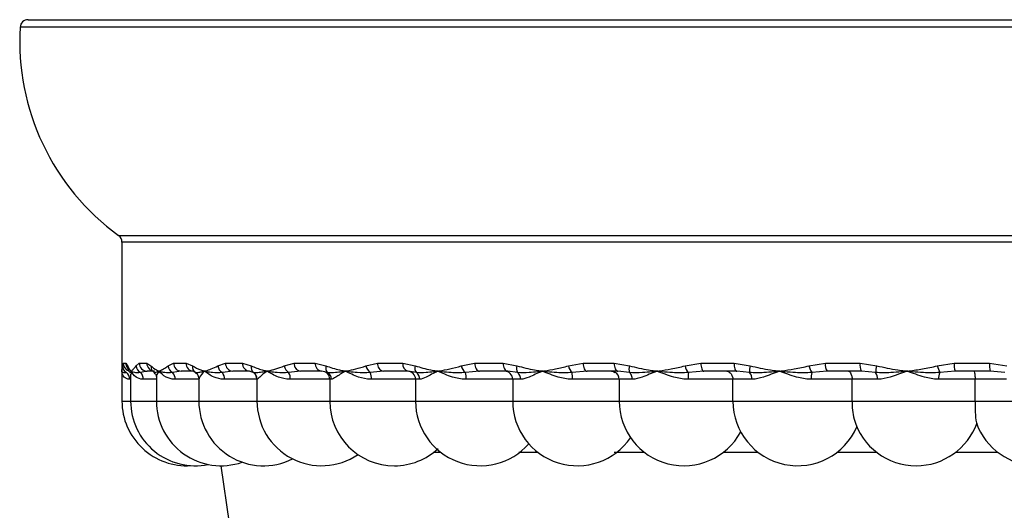
# Model space of a CAD drawing. Extents: x 2.35 to 10.51, y 0.23 to 7.85.
# Drawn here: x 3.28 to 3.88, y 7.54 to 7.85 of the extents above; entities that cross this region are included whole.
import ezdxf

# ---------------------------------------------------------------- set-up
doc = ezdxf.new("R2010")
doc.units = 0
doc.linetypes.add('SLD-SOLID', pattern=[0])
doc.layers.get('0').update_dxf_attribs({"linetype": 'CONTINUOUS'})

msp = doc.modelspace()

# ---------------------------------------------------------------- linework, layer by layer
at = {"color": 8, "linetype": 'SLD-SOLID'}
for p, q in [((4.53429555, 7.84083243), (3.27577867, 7.84083243)), ((3.33672552, 7.71200931), (3.90503711, 7.71200931)), ((3.90503711, 7.70796385), (3.33878712, 7.70796385)), ((3.42023894, 7.62718821), (3.41937358, 7.62748226)), ((3.34414358, 7.62303858), (3.34359051, 7.62303858)), ((3.36010392, 7.62303858), (3.35200992, 7.62303858)), ((3.38634327, 7.62303858), (3.37168741, 7.62303858)), ((3.42232745, 7.62303858), (3.40222236, 7.62303858)), ((3.42244317, 7.62303858), (3.42232745, 7.62303858)), ((3.4673239, 7.62303858), (3.44299313, 7.62303858)), ((3.46827832, 7.62303858), (3.4673239, 7.62303858)), ((3.52041665, 7.62303858), (3.49316982, 7.62303858)), ((3.52300459, 7.62303858), (3.52041665, 7.62303858)), ((3.58052487, 7.62303858), (3.55173094, 7.62303858)), ((3.58550796, 7.62303858), (3.58052487, 7.62303858)), ((3.65451601, 7.62303858), (3.64642496, 7.62303858)), ((3.33878712, 7.60953859), (3.34414358, 7.60953859)), ((3.34414358, 7.60953859), (3.36010392, 7.60953859)), ((3.36010392, 7.60953859), (3.38634327, 7.60953859)), ((3.38634327, 7.60953859), (3.42232745, 7.60953859)), ((3.42232745, 7.60953859), (3.4673239, 7.60953859)), ((3.4673239, 7.60953859), (3.52041665, 7.60953859)), ((3.52041665, 7.60953859), (3.58052487, 7.60953859)), ((3.58052487, 7.60953859), (3.64685885, 7.60953859)), ((3.64642496, 7.60953859), (3.71677579, 7.60953859))]:
    msp.add_line(p, q, dxfattribs=at)
at = {"color": 7, "linetype": 'SLD-SOLID'}
for p, q in [((3.28076997, 7.84553859), (3.90503711, 7.84553859)), ((3.33878712, 7.70796385), (3.33878712, 7.62667261)), ((3.33910252, 7.63133784), (3.33955399, 7.63303859)), ((3.33955399, 7.63303859), (3.34111718, 7.63303859)), ((3.34111718, 7.63303859), (3.34217358, 7.63133784)), ((3.34755226, 7.63133784), (3.34950235, 7.63303859)), ((3.34950235, 7.63303859), (3.35416017, 7.63303859)), ((3.35416017, 7.63303859), (3.3567029, 7.63133784)), ((3.36735078, 7.63133784), (3.37075983, 7.63303859)), ((3.37075983, 7.63303859), (3.37841746, 7.63303859)), ((3.37841746, 7.63303859), (3.38239476, 7.63133784)), ((3.39809502, 7.63133784), (3.40289364, 7.63303859)), ((3.40289364, 7.63303859), (3.41339519, 7.63303859)), ((3.41339519, 7.63303859), (3.41872609, 7.63133784)), ((3.43915916, 7.63133784), (3.44524968, 7.63303859)), ((3.44524968, 7.63303859), (3.45838133, 7.63303859)), ((3.45838133, 7.63303859), (3.46495731, 7.63133784)), ((3.48970724, 7.63133784), (3.49696562, 7.63303859)), ((3.49696562, 7.63303859), (3.51246008, 7.63303859)), ((3.51246008, 7.63303859), (3.5201473, 7.63133784)), ((3.54871023, 7.63133784), (3.55698874, 7.63303859)), ((3.55698874, 7.63303859), (3.57453056, 7.63303859)), ((3.57453056, 7.63303859), (3.58317254, 7.63133784)), ((3.61496701, 7.63133784), (3.62409713, 7.63303859)), ((3.62409713, 7.63303859), (3.64332921, 7.63303859)), ((3.64332921, 7.63303859), (3.65274998, 7.63133784)), ((3.68712878, 7.63133784), (3.69692463, 7.63303859)), ((3.69692463, 7.63303859), (3.71745549, 7.63303859)), ((3.71745549, 7.63303859), (3.72746328, 7.63133784)), ((3.76372654, 7.63133784), (3.77398871, 7.63303859)), ((3.77398871, 7.63303859), (3.79540039, 7.63303859)), ((3.79540039, 7.63303859), (3.80579148, 7.63133784)), ((3.84320096, 7.63133784), (3.85372055, 7.63303859)), ((3.85372055, 7.63303859), (3.87557717, 7.63303859)), ((3.87557717, 7.63303859), (3.88614002, 7.63133784)), ((3.33878712, 7.62959746), (3.33878712, 7.60953859)), ((3.35440774, 7.62803859), (3.35023403, 7.62718821)), ((3.35902446, 7.62803859), (3.35440774, 7.62803859)), ((3.35902905, 7.62717355), (3.35881635, 7.62718821)), ((3.37547752, 7.62803859), (3.37011696, 7.62718821)), ((3.38306751, 7.62803859), (3.37547752, 7.62803859)), ((3.38422653, 7.62718821), (3.38306751, 7.62803859)), ((3.40732758, 7.62803859), (3.40088928, 7.62718821)), ((3.4177364, 7.62803859), (3.40732758, 7.62803859)), ((3.41937358, 7.62748226), (3.4177364, 7.62803859)), ((3.44930962, 7.62803859), (3.44192464, 7.62718821)), ((3.4623253, 7.62803859), (3.44930962, 7.62803859)), ((3.46612044, 7.62718821), (3.4623253, 7.62803859)), ((3.50056892, 7.62803859), (3.49238758, 7.62718821)), ((3.51592654, 7.62803859), (3.50056892, 7.62803859)), ((3.52093698, 7.62718821), (3.51592654, 7.62803859)), ((3.56006203, 7.62803859), (3.55125091, 7.62718821)), ((3.57744894, 7.62803859), (3.56006203, 7.62803859)), ((3.58357272, 7.62718821), (3.57744894, 7.62803859)), ((3.62657784, 7.62803859), (3.61731631, 7.62718821)), ((3.6456401, 7.62803859), (3.62657784, 7.62803859)), ((3.65275255, 7.62718821), (3.6456401, 7.62803859)), ((3.69876227, 7.62803859), (3.68923887, 7.62718821)), ((3.71911185, 7.62803859), (3.69876227, 7.62803859)), ((3.72706815, 7.62718821), (3.71911185, 7.62803859)), ((3.77514587, 7.62803859), (3.76555445, 7.62718821)), ((3.79636849, 7.62803859), (3.77514587, 7.62803859)), ((3.80500669, 7.62718821), (3.79636849, 7.62803859)), ((3.85417368, 7.62803859), (3.8447095, 7.62718821)), ((3.8758373, 7.62803859), (3.85417368, 7.62803859)), ((3.88498157, 7.62718821), (3.8758373, 7.62803859)), ((3.34414358, 7.62614704), (3.34414358, 7.60953859)), ((3.36010392, 7.62435587), (3.36010392, 7.60953859)), ((3.38634327, 7.62341073), (3.38634327, 7.60953859)), ((3.42232745, 7.62303858), (3.42232745, 7.60953859)), ((3.4673239, 7.62303858), (3.4673239, 7.60953859)), ((3.52041665, 7.62303858), (3.52041665, 7.60953859)), ((3.58052487, 7.62303858), (3.58052487, 7.60953859)), ((3.64685885, 7.62303858), (3.61748435, 7.62303858)), ((3.64642496, 7.62303858), (3.64642496, 7.60953859)), ((3.71677579, 7.62303858), (3.68909149, 7.62303858)), ((3.71677579, 7.60953859), (3.71677579, 7.62303858)), ((3.72862395, 7.62303858), (3.71677579, 7.62303858)), ((3.79052516, 7.62303858), (3.76509468, 7.62303858)), ((3.79052516, 7.60953859), (3.79052516, 7.62303858)), ((3.80632317, 7.62303858), (3.79052516, 7.62303858)), ((3.86660568, 7.62303858), (3.84394668, 7.62303858)), ((3.86660568, 7.60953859), (3.86660568, 7.62303858)), ((3.88603191, 7.62303858), (3.86660568, 7.62303858)), ((3.71677579, 7.60953859), (3.79052516, 7.60953859)), ((3.79052516, 7.60953859), (3.86660568, 7.60953859)), ((3.86660568, 7.60953859), (3.94346854, 7.60953859)), ((3.53184493, 7.57803858), (3.53576408, 7.57803858)), ((3.5843261, 7.57803858), (3.5958723, 7.57803858)), ((3.64333605, 7.57803858), (3.66177237, 7.57803858)), ((3.71107754, 7.57803858), (3.73212277, 7.57803858)), ((3.78142794, 7.57803858), (3.80549134, 7.57803858)), ((3.85479651, 7.57803858), (3.88038452, 7.57803858)), ((3.39999477, 7.56953874), (3.40503712, 7.53404924))]:
    msp.add_line(p, q, dxfattribs=at)
at = {"color": 7, "linetype": 'SLD-SOLID', "flags": 128}
for points in [[(3.55698874, 7.63303859), (3.55704781, 7.63206314), (3.5572227, 7.63112518), (3.55750668, 7.63026073), (3.55788889, 7.62950304), (3.55835459, 7.62888124), (3.55888592, 7.62841919), (3.55946246, 7.62813466), (3.56006203, 7.62803859)], [(3.57453056, 7.63303859), (3.57458663, 7.63206314), (3.57475273, 7.63112518), (3.57502241, 7.63026073), (3.57538533, 7.62950304), (3.5758276, 7.62888124), (3.57633212, 7.62841919), (3.57687959, 7.62813466), (3.57744894, 7.62803859)], [(3.62409713, 7.63303859), (3.62414479, 7.63206314), (3.62428596, 7.63112518), (3.6245152, 7.63026073), (3.62482371, 7.62950304), (3.62519963, 7.62888124), (3.62562851, 7.62841919), (3.62609386, 7.62813466), (3.62657784, 7.62803859)], [(3.64332921, 7.63303859), (3.64337362, 7.63206314), (3.64350512, 7.63112518), (3.64371868, 7.63026073), (3.64400606, 7.62950304), (3.64435625, 7.62888124), (3.64475577, 7.62841919), (3.64518927, 7.62813466), (3.6456401, 7.62803859)], [(3.69692463, 7.63303859), (3.69695994, 7.63206314), (3.69706451, 7.63112518), (3.69723433, 7.63026073), (3.69746287, 7.62950304), (3.69774133, 7.62888124), (3.69805903, 7.62841919), (3.69840376, 7.62813466), (3.69876227, 7.62803859)], [(3.71745549, 7.63303859), (3.71748731, 7.63206314), (3.71758158, 7.63112518), (3.71773465, 7.63026073), (3.71794062, 7.62950304), (3.71819162, 7.62888124), (3.71847798, 7.62841919), (3.71878871, 7.62813466), (3.71911185, 7.62803859)]]:
    msp.add_lwpolyline(points, dxfattribs=at)
at = {"color": 7, "linetype": 'SLD-SOLID'}
for centre, radius, start, end in [((3.42395959, 7.83210889), 0.1484375, 176.63083681, 234.00729942), ((3.28077001, 7.84053859), 0.005, 90, 176.63083681), ((3.33378711, 7.70796386), 0.005, 0, 54.00729942), ((3.35445551, 7.63299174), 0.00495338, 179.4581298, 269.44752545), ((3.35909329, 7.63297168), 0.00493357, 179.22298563, 269.20069134), ((3.37562293, 7.63290146), 0.00486504, 178.38487016, 268.28724603), ((3.38324907, 7.63286974), 0.00483456, 177.99857492, 267.84777398), ((3.40762868, 7.63277159), 0.00474256, 176.77260773, 266.35991853), ((3.41809075, 7.63273086), 0.00470563, 176.25051079, 265.68135017), ((3.44983401, 7.6326127), 0.00460407, 174.69245087, 263.46004731), ((3.46292393, 7.63256628), 0.00456709, 174.06409642, 262.4682881), ((3.50140262, 7.63243779), 0.00447749, 172.28866176, 259.26901658), ((3.51686286, 7.63238937), 0.00445039, 171.61190803, 257.8547464), ((3.78025767, 7.63185553), 0.00637961, 169.31299454, 216.74835647), ((3.80258232, 7.63183544), 0.00728202, 170.4898652, 211.42617695), ((3.8678532, 7.63179883), 0.01418692, 174.98670144, 195.36990704), ((3.8997982, 7.63179196), 0.02425309, 177.05366821, 188.90278547), ((3.34391776, 7.63143462), 0.00481622, 181.1513672, 241.84678986), ((3.33838181, 7.62312768), 0.00520946, 359.02004926, 51.21058035), ((3.34673122, 7.63118513), 0.0045602, 178.08092865, 199.8896456), ((3.35262204, 7.63167289), 0.00508084, 183.78104986, 241.96547259), ((3.3466012, 7.62317867), 0.00541053, 358.51636295, 47.82202579), ((3.36108224, 7.63095526), 0.00439601, 175.00730292, 238.97298214), ((3.37269749, 7.63190521), 0.00537673, 186.05726454, 241.31819715), ((3.36593643, 7.62323408), 0.0057543, 358.05305645, 43.40584109), ((3.38661359, 7.63072105), 0.00426368, 171.68228128, 235.95395855), ((3.40375066, 7.63213061), 0.00571093, 187.97930315, 239.93146644), ((3.39587894, 7.62328969), 0.00634838, 357.73309357, 37.88629616), ((3.4228517, 7.63049135), 0.00421156, 168.4049657, 231.65617523), ((3.41732744, 7.62303859), 0.005, 0, 65.08447128), ((3.41743935, 7.62304086), 0.00500382, 359.9738956, 55.97940197), ((3.44517611, 7.63235145), 0.00610173, 189.5622013, 237.79993991), ((3.43557589, 7.62334109), 0.00742341, 357.66452592, 31.21440964), ((3.4623239, 7.62303859), 0.005, 0, 90), ((3.46909637, 7.63026018), 0.00427705, 165.4062713, 225.90972944), ((3.46324521, 7.62305716), 0.00503314, 359.78851756, 55.1619716), ((3.4961808, 7.6325788), 0.00659143, 190.85174968, 234.86691347), ((3.48360424, 7.62338394), 0.00957181, 357.9322833, 23.41857669), ((3.51541665, 7.62303859), 0.005, 0, 90), ((3.52447462, 7.63001138), 0.00452605, 162.95806581, 218.59122025), ((3.51790585, 7.62308799), 0.00509898, 359.44484502, 53.5259764), ((3.55581815, 7.63283718), 0.00726433, 191.91129753, 231.0441547), ((3.53680624, 7.62341465), 0.01492944, 358.55657378, 14.64086551), ((3.57552488, 7.62303859), 0.005, 0, 90), ((3.58799151, 7.62970845), 0.00508698, 161.31859906, 209.69813417), ((3.58028913, 7.62313078), 0.00521965, 358.98791938, 51.01753921), ((3.6230614, 7.63318061), 0.0083015, 192.82537585, 226.20706164), ((3.57584843, 7.62343073), 0.04163777, 359.46037544, 5.17753574), ((3.64142496, 7.62303859), 0.005, 0, 62.2481972), ((3.65864499, 7.62926667), 0.00624827, 160.64142801, 199.42944939), ((3.64908967, 7.62318208), 0.00542824, 358.48518416, 47.56277669), ((3.6969922, 7.63374209), 0.01015221, 193.69892532, 220.2077711), ((3.73652203, 7.62343145), 0.04743217, 175.45725612, 180.47457172), ((3.73579418, 7.62845093), 0.00881692, 160.88725151, 188.23397184), ((3.72284343, 7.62323779), 0.00578395, 358.02630545, 43.07835031), ((3.77754681, 7.63494827), 0.01428409, 194.6408051, 212.90621442), ((3.78064182, 7.62341629), 0.01555172, 165.96346725, 181.39168488), ((3.82118702, 7.62627718), 0.01620595, 161.80381815, 176.77737317), ((3.79992777, 7.62329328), 0.00640047, 357.71943285, 37.4839339), ((3.87190216, 7.63942275), 0.02981819, 195.7321253, 204.22396577), ((3.85372334, 7.62338629), 0.00978283, 157.13058487, 182.03685439), ((3.37878711, 7.60953859), 0.04, 180, 273.83915853), ((3.38414358, 7.60953859), 0.04, 180, 281.50798243), ((3.40010393, 7.60953859), 0.04, 180, 289.14692799), ((3.42634327, 7.60953859), 0.04, 180, 296.73098592), ((3.46232744, 7.60953859), 0.04, 180, 304.22579832), ((3.5073239, 7.60953859), 0.04, 180, 270), ((3.56041665, 7.60953859), 0.04, 180, 318.70770552), ((3.62052488, 7.60953859), 0.04, 180, 325.46206492), ((3.68642496, 7.60953859), 0.04, 180, 331.56765221), ((3.75677535, 7.60953859), 0.04, 180, 336.50676946), ((3.83144397, 7.60831503), 0.0409371, 178.28724959, 194.00452771), ((3.93198508, 7.60657472), 0.06544655, 177.40436881, 189.30102215), ((3.83014393, 7.60953859), 0.04, 196.15619244, 270), ((3.83014393, 7.60953859), 0.04, 270, 340.21231774), ((3.90503711, 7.60953859), 0.04, 199.78768226, 270), ((3.5073239, 7.60953859), 0.04, 270, 312.70643386)]:
    msp.add_arc(centre, radius, start, end, dxfattribs=at)
at = {"color": 8, "linetype": 'SLD-SOLID'}
for centre, radius, start, end in [((3.34455242, 7.63303593), 0.00499843, 179.96952739, 252.41653722), ((3.34612972, 7.63303729), 0.00501254, 179.98524121, 217.91998239)]:
    msp.add_arc(centre, radius, start, end, dxfattribs=at)
at = {"color": 7, "linetype": 'SLD-SOLID'}
for points, knots in [([(3.33878712, 7.62803859), (3.33878713, 7.62804698), (3.33878719, 7.6281111), (3.33879187, 7.62855712), (3.33884709, 7.6293639), (3.33901377, 7.630652), (3.33910252, 7.63133784)], [0, 0, 0, 0, 0.00958889, 0.073361464, 0.506621396, 1, 1, 1, 1]), ([(3.34359051, 7.62303858), (3.34352072, 7.62303968), (3.34209625, 7.62306211), (3.33963927, 7.62446681), (3.33879209, 7.62673077), (3.3387872, 7.6280176), (3.33878712, 7.62803859)], [0, 0, 0, 0, 0.021684664, 0.442661581, 0.990908561, 1, 1, 1, 1]), ([(3.34164532, 7.62718821), (3.34080301, 7.62708343), (3.33938959, 7.62690761), (3.33888123, 7.62757954), (3.33879259, 7.62790283), (3.33878727, 7.62801496), (3.33878716, 7.62803218), (3.33878712, 7.62803859)], [0, 0, 0, 0, 0.496853, 0.833729034, 0.974443946, 0.990475703, 1, 1, 1, 1]), ([(3.34217358, 7.63133784), (3.3426789, 7.63042408), (3.34334447, 7.62922056), (3.34419083, 7.62839236), (3.34445007, 7.6281365), (3.34452093, 7.62806748), (3.34454208, 7.62804698), (3.34455072, 7.62803859)], [0, 0, 0, 0, 0.69933327, 0.921103091, 0.976545355, 0.990409402, 1, 1, 1, 1]), ([(3.3422619, 7.63008453), (3.34228315, 7.63004593), (3.34231221, 7.62999312), (3.34242385, 7.62967765), (3.34245389, 7.62959275)], [0, 0, 0, 0, 0.73088844, 1, 1, 1, 1]), ([(3.34244586, 7.6296324), (3.34258449, 7.62926808), (3.34298869, 7.62820586), (3.3435176, 7.62753141), (3.3438651, 7.62708828)], [0, 0, 0, 0, 0.342983741, 1, 1, 1, 1]), ([(3.34455072, 7.62803859), (3.34454161, 7.62803218), (3.34451716, 7.62801497), (3.34436235, 7.62790262), (3.34399463, 7.62759354), (3.34360188, 7.62709069), (3.34387001, 7.62713909), (3.34393403, 7.62715065)], [0, 0, 0, 0, 0.015643919, 0.041976341, 0.273104594, 0.82643157, 1, 1, 1, 1]), ([(3.34455072, 7.62803859), (3.34454242, 7.62801758), (3.34427454, 7.62733922), (3.3443884, 7.62673375), (3.34449873, 7.62614704)], [0, 0, 0, 0, 0.0309789, 1, 1, 1, 1]), ([(3.34455072, 7.62803859), (3.34455937, 7.62804698), (3.34462554, 7.6281111), (3.34508729, 7.62855712), (3.34603702, 7.6293639), (3.34702579, 7.630652), (3.34755226, 7.63133784)], [0, 0, 0, 0, 0.009588931, 0.07336158, 0.506621522, 1, 1, 1, 1]), ([(3.35200992, 7.62303858), (3.35192231, 7.62303968), (3.35013388, 7.62306211), (3.34680678, 7.6244668), (3.34507275, 7.62673079), (3.3445591, 7.6280176), (3.34455072, 7.62803859)], [0, 0, 0, 0, 0.021683462, 0.442661104, 0.990908425, 1, 1, 1, 1]), ([(3.35023403, 7.62718821), (3.34893403, 7.62708343), (3.34675262, 7.62690761), (3.34531164, 7.62757954), (3.34474961, 7.62790284), (3.34458459, 7.62801496), (3.34455992, 7.62803218), (3.34455072, 7.62803859)], [0, 0, 0, 0, 0.496852774, 0.833729137, 0.974443814, 0.990475736, 1, 1, 1, 1]), ([(3.3567029, 7.63133784), (3.35782258, 7.63042408), (3.35929733, 7.62922056), (3.36100818, 7.62839236), (3.36152467, 7.6281365), (3.36166523, 7.62806748), (3.36170708, 7.62804698), (3.3617242, 7.62803859)], [0, 0, 0, 0, 0.699333211, 0.921103298, 0.976545368, 0.990409164, 1, 1, 1, 1]), ([(3.35879207, 7.62684852), (3.35894106, 7.62675838), (3.35971518, 7.62629006), (3.36005794, 7.6249982), (3.36006707, 7.62454258), (3.36007088, 7.62435195)], [0, 0, 0, 0, 0.121737593, 0.632533407, 1, 1, 1, 1]), ([(3.3617242, 7.62803859), (3.36174133, 7.62804698), (3.3618724, 7.6281111), (3.36278136, 7.62855713), (3.36460665, 7.62936389), (3.36639735, 7.630652), (3.36735078, 7.63133784)], [0, 0, 0, 0, 0.00958906, 0.073360933, 0.506621323, 1, 1, 1, 1]), ([(3.37168741, 7.62303858), (3.37158374, 7.62303968), (3.36946754, 7.62306211), (3.36533811, 7.6244668), (3.36275346, 7.62673077), (3.36174072, 7.6280176), (3.3617242, 7.62803859)], [0, 0, 0, 0, 0.021684322, 0.442661637, 0.990908539, 1, 1, 1, 1]), ([(3.37011696, 7.62718821), (3.36838574, 7.62708343), (3.36548072, 7.62690761), (3.36313638, 7.62757954), (3.36211254, 7.62790284), (3.36179112, 7.62801496), (3.36174237, 7.62803218), (3.3617242, 7.62803859)], [0, 0, 0, 0, 0.496852919, 0.833729623, 0.974444249, 0.990475998, 1, 1, 1, 1]), ([(3.38239476, 7.63133784), (3.38410598, 7.63042409), (3.38635987, 7.62922057), (3.3889004, 7.62839236), (3.3896636, 7.6281365), (3.389871, 7.62806748), (3.38993273, 7.62804698), (3.38995798, 7.62803859)], [0, 0, 0, 0, 0.699333694, 0.921103621, 0.976545913, 0.990409334, 1, 1, 1, 1]), ([(3.38995798, 7.62803859), (3.3899313, 7.62803218), (3.38985973, 7.62801496), (3.38939801, 7.62790284), (3.38809475, 7.62757953), (3.3858193, 7.62690762), (3.38482129, 7.62708343), (3.38422653, 7.62718821)], [0, 0, 0, 0, 0.009523553, 0.025555787, 0.166269781, 0.503145986, 1, 1, 1, 1]), ([(3.38430716, 7.62705763), (3.38439654, 7.62701136), (3.38500994, 7.62669389), (3.38570532, 7.62568009), (3.38625597, 7.6243823), (3.38630518, 7.62367472), (3.38632641, 7.62336961)], [0, 0, 0, 0, 0.065277701, 0.447958101, 0.761951779, 1, 1, 1, 1]), ([(3.38995798, 7.62803859), (3.38998324, 7.62804698), (3.39017649, 7.6281111), (3.39151435, 7.62855712), (3.39417786, 7.6293639), (3.39673402, 7.630652), (3.39809502, 7.63133784)], [0, 0, 0, 0, 0.009589432, 0.073362547, 0.506621259, 1, 1, 1, 1]), ([(3.40222236, 7.62303858), (3.40210474, 7.62303968), (3.39970373, 7.62306211), (3.39485666, 7.62446679), (3.39147236, 7.62673083), (3.38998228, 7.6280176), (3.38995798, 7.62803859)], [0, 0, 0, 0, 0.021684632, 0.442661205, 0.99090814, 1, 1, 1, 1]), ([(3.40088928, 7.62718821), (3.39876206, 7.62708343), (3.39519253, 7.62690761), (3.39199286, 7.62757955), (3.39052765, 7.62790283), (3.3900566, 7.62801496), (3.38998475, 7.62803218), (3.38995798, 7.62803859)], [0, 0, 0, 0, 0.496852479, 0.833728139, 0.974443787, 0.990474925, 1, 1, 1, 1]), ([(3.41872609, 7.63133784), (3.42099405, 7.63042408), (3.42398121, 7.62922055), (3.42729969, 7.62839237), (3.42829405, 7.6281365), (3.4285641, 7.62806748), (3.42864445, 7.62804698), (3.42867731, 7.62803859)], [0, 0, 0, 0, 0.699332938, 0.921102444, 0.976544455, 0.990409205, 1, 1, 1, 1]), ([(3.42867731, 7.62803859), (3.42864257, 7.62803218), (3.42854937, 7.62801496), (3.42794667, 7.62790283), (3.42622005, 7.62757955), (3.42308463, 7.62690761), (3.42130155, 7.62708343), (3.42023894, 7.62718821)], [0, 0, 0, 0, 0.009524847, 0.025556422, 0.166271762, 0.503146631, 1, 1, 1, 1]), ([(3.42867731, 7.62803859), (3.42864585, 7.6280176), (3.42671735, 7.62673076), (3.42402724, 7.6244668), (3.42269515, 7.62306211), (3.42245494, 7.62303968), (3.42244317, 7.62303858)], [0, 0, 0, 0, 0.009091412, 0.557338032, 0.978315481, 1, 1, 1, 1]), ([(3.42867731, 7.62803859), (3.42871017, 7.62804698), (3.42896161, 7.62811111), (3.43070126, 7.62855711), (3.43414867, 7.62936391), (3.43741829, 7.63065201), (3.43915916, 7.63133784)], [0, 0, 0, 0, 0.009588313, 0.073361563, 0.506621336, 1, 1, 1, 1]), ([(3.44299313, 7.62303858), (3.44286397, 7.62303968), (3.44022718, 7.62306211), (3.43476091, 7.62446685), (3.43064595, 7.62673065), (3.4287089, 7.6280176), (3.42867731, 7.62803859)], [0, 0, 0, 0, 0.021683236, 0.442661454, 0.990909384, 1, 1, 1, 1]), ([(3.44192464, 7.62718821), (3.4394448, 7.62708344), (3.43528358, 7.62690762), (3.43129301, 7.62757953), (3.42941708, 7.62790285), (3.42880552, 7.62801496), (3.42871211, 7.62803218), (3.42867731, 7.62803859)], [0, 0, 0, 0, 0.496854102, 0.833729909, 0.97444391, 0.990476767, 1, 1, 1, 1]), ([(3.46495731, 7.63133784), (3.4677358, 7.63042408), (3.47139539, 7.62922056), (3.47542434, 7.62839236), (3.47662962, 7.6281365), (3.47695678, 7.62806748), (3.47705411, 7.62804698), (3.47709391, 7.62803859)], [0, 0, 0, 0, 0.6993335056, 0.9211041855, 0.9765459501, 0.9904097513, 1, 1, 1, 1]), ([(3.47709391, 7.62803859), (3.47705183, 7.62803218), (3.4769389, 7.62801496), (3.47620749, 7.62790285), (3.47409276, 7.62757952), (3.47016109, 7.62690762), (3.46762926, 7.62708344), (3.46612044, 7.62718821)], [0, 0, 0, 0, 0.009523072, 0.025556597, 0.166270882, 0.50314675, 1, 1, 1, 1]), ([(3.47709391, 7.62803859), (3.47705578, 7.6280176), (3.47471855, 7.62673084), (3.47123724, 7.62446677), (3.46897675, 7.62306211), (3.46831093, 7.62303968), (3.46827832, 7.62303858)], [0, 0, 0, 0, 0.009091961, 0.557338522, 0.978316489, 1, 1, 1, 1]), ([(3.47709391, 7.62803859), (3.47713371, 7.62804698), (3.47743823, 7.6281111), (3.47954425, 7.62855713), (3.48370536, 7.6293639), (3.48762192, 7.630652), (3.48970724, 7.63133784)], [0, 0, 0, 0, 0.009589548, 0.073362068, 0.506621272, 1, 1, 1, 1]), ([(3.49238758, 7.62718821), (3.48960557, 7.62708343), (3.48493728, 7.62690762), (3.48023747, 7.62757954), (3.47798852, 7.62790284), (3.47724918, 7.62801496), (3.47713606, 7.62803218), (3.47709391, 7.62803859)], [0, 0, 0, 0, 0.496852766, 0.833729622, 0.974444075, 0.990476038, 1, 1, 1, 1]), ([(3.49316982, 7.62303858), (3.49303174, 7.62303968), (3.49021285, 7.62306211), (3.48423836, 7.62446678), (3.47947751, 7.62673082), (3.47713217, 7.6280176), (3.47709391, 7.62803859)], [0, 0, 0, 0, 0.021683708, 0.442661562, 0.990908212, 1, 1, 1, 1]), ([(3.5201473, 7.63133784), (3.52337975, 7.63042408), (3.52763725, 7.62922056), (3.53229467, 7.62839236), (3.53368629, 7.6281365), (3.53406397, 7.62806748), (3.53417629, 7.62804698), (3.53422223, 7.62803859)], [0, 0, 0, 0, 0.6993330582, 0.9211027146, 0.9765444369, 0.9904085161, 1, 1, 1, 1]), ([(3.53422223, 7.62803859), (3.53417365, 7.62803218), (3.53404329, 7.62801496), (3.53319812, 7.62790284), (3.53073815, 7.62757954), (3.52609047, 7.62690762), (3.52286135, 7.62708343), (3.52093698, 7.62718821)], [0, 0, 0, 0, 0.009523962, 0.025555925, 0.166270378, 0.503147234, 1, 1, 1, 1]), ([(3.53422223, 7.62803859), (3.53417821, 7.6280176), (3.53148008, 7.62673082), (3.52727791, 7.62446678), (3.52413544, 7.62306211), (3.5230574, 7.62303968), (3.52300459, 7.62303858)], [0, 0, 0, 0, 0.009091788, 0.557338438, 0.978316292, 1, 1, 1, 1]), ([(3.53422223, 7.62803859), (3.53426815, 7.62804698), (3.53461955, 7.6281111), (3.53704913, 7.62855712), (3.54183915, 7.62936389), (3.54632291, 7.630652), (3.54871023, 7.63133784)], [0, 0, 0, 0, 0.009588313, 0.073359926, 0.506621503, 1, 1, 1, 1]), ([(3.55125091, 7.62718821), (3.54822332, 7.62708344), (3.54314298, 7.62690762), (3.53782969, 7.62757952), (3.53525343, 7.62790285), (3.53440138, 7.62801496), (3.53427086, 7.62803218), (3.53422223, 7.62803859)], [0, 0, 0, 0, 0.49685325, 0.833729118, 0.974443403, 0.990476928, 1, 1, 1, 1]), ([(3.55173094, 7.62303858), (3.55158675, 7.62303968), (3.54864312, 7.62306211), (3.54228236, 7.62446677), (3.53697153, 7.62673084), (3.53426636, 7.6280176), (3.53422223, 7.62803859)], [0, 0, 0, 0, 0.021683511, 0.442661478, 0.990908039, 1, 1, 1, 1]), ([(3.58317254, 7.63133784), (3.58679317, 7.63042409), (3.59156196, 7.62922057), (3.59675295, 7.62839236), (3.59830264, 7.6281365), (3.5987231, 7.62806748), (3.59884812, 7.62804698), (3.59889924, 7.62803859)], [0, 0, 0, 0, 0.699333714, 0.921103322, 0.976545998, 0.990409752, 1, 1, 1, 1]), ([(3.59889924, 7.62803859), (3.59884516, 7.62803218), (3.59870003, 7.62801496), (3.59775826, 7.62790285), (3.59500325, 7.62757953), (3.58973404, 7.62690762), (3.58587342, 7.62708344), (3.58357272, 7.62718821)], [0, 0, 0, 0, 0.009523233, 0.02555609, 0.166270091, 0.503145898, 1, 1, 1, 1]), ([(3.59889924, 7.62803859), (3.59885023, 7.6280176), (3.59584558, 7.62673065), (3.59100895, 7.62446685), (3.58704808, 7.62306211), (3.58557988, 7.62303968), (3.58550796, 7.62303858)], [0, 0, 0, 0, 0.009090616, 0.557338546, 0.978316764, 1, 1, 1, 1]), ([(3.59889924, 7.62803859), (3.59895038, 7.62804698), (3.59934158, 7.6281111), (3.60204493, 7.62855713), (3.60736675, 7.6293639), (3.61232633, 7.630652), (3.61496701, 7.63133784)], [0, 0, 0, 0, 0.009589656, 0.073362787, 0.506621149, 1, 1, 1, 1]), ([(3.61731631, 7.62718821), (3.61410482, 7.62708343), (3.60871587, 7.62690761), (3.60289708, 7.62757955), (3.60004612, 7.62790283), (3.59909864, 7.62801496), (3.59895338, 7.62803218), (3.59889924, 7.62803859)], [0, 0, 0, 0, 0.496853369, 0.833728238, 0.974443578, 0.990475153, 1, 1, 1, 1]), ([(3.61748435, 7.62303858), (3.61733698, 7.62303968), (3.61432855, 7.62306211), (3.60771083, 7.6244668), (3.60195855, 7.62673076), (3.59894835, 7.6280176), (3.59889924, 7.62803859)], [0, 0, 0, 0, 0.021684519, 0.442661968, 0.990908588, 1, 1, 1, 1]), ([(3.64158432, 7.62803859), (3.64159477, 7.62803858), (3.64229592, 7.62803749), (3.64298261, 7.62767689), (3.64365906, 7.62732166)], [0, 0, 0, 0, 0.0149055082, 1, 1, 1, 1]), ([(3.65274998, 7.63133784), (3.65668513, 7.63042408), (3.66186817, 7.62922056), (3.66748695, 7.62839237), (3.66916323, 7.6281365), (3.66961789, 7.62806748), (3.66975308, 7.62804698), (3.66980837, 7.62803859)], [0, 0, 0, 0, 0.699333115, 0.9211024808, 0.9765441008, 0.9904086323, 1, 1, 1, 1]), ([(3.66980837, 7.62803859), (3.66974988, 7.62803218), (3.66959295, 7.62801496), (3.6685736, 7.62790283), (3.66557987, 7.62757955), (3.65979619, 7.62690761), (3.65538272, 7.62708343), (3.65275255, 7.62718821)], [0, 0, 0, 0, 0.009525075, 0.025556213, 0.166271861, 0.503147521, 1, 1, 1, 1]), ([(3.66980837, 7.62803859), (3.66975535, 7.6280176), (3.66650569, 7.62673083), (3.66113256, 7.62446679), (3.6564341, 7.62306211), (3.65460559, 7.62303968), (3.65451601, 7.62303858)], [0, 0, 0, 0, 0.00909186, 0.557338795, 0.978315368, 1, 1, 1, 1]), ([(3.66980837, 7.62803859), (3.66986365, 7.62804698), (3.67028663, 7.6281111), (3.67320894, 7.62855712), (3.67895395, 7.6293639), (3.68428847, 7.630652), (3.68712878, 7.63133784)], [0, 0, 0, 0, 0.00958873, 0.073361291, 0.506620639, 1, 1, 1, 1]), ([(3.68923887, 7.62718821), (3.68590884, 7.62708343), (3.68032098, 7.62690762), (3.67411522, 7.62757953), (3.67104753, 7.62790284), (3.67002394, 7.62801496), (3.66986689, 7.62803218), (3.66980837, 7.62803859)], [0, 0, 0, 0, 0.496854014, 0.833730219, 0.974444213, 0.990476447, 1, 1, 1, 1]), ([(3.68909149, 7.62303858), (3.68894395, 7.62303968), (3.68593197, 7.62306211), (3.67919194, 7.62446683), (3.67311566, 7.62673069), (3.66986145, 7.6280176), (3.66980837, 7.62803859)], [0, 0, 0, 0, 0.021684375, 0.442661624, 0.990909097, 1, 1, 1, 1]), ([(3.71292965, 7.62803859), (3.71293727, 7.62803856), (3.71363963, 7.6280359), (3.71477131, 7.62746106), (3.71598499, 7.62596103), (3.71653769, 7.62465998), (3.71674466, 7.62377446), (3.7167663, 7.62326277), (3.71677579, 7.62303858)], [0, 0, 0, 0, 0.005111366, 0.471107547, 0.757754353, 0.880530644, 0.947655862, 1, 1, 1, 1]), ([(3.74550604, 7.62803859), (3.74544434, 7.62803218), (3.74527879, 7.62801496), (3.74420285, 7.62790284), (3.74103095, 7.62757954), (3.73485087, 7.62690761), (3.7299743, 7.62708343), (3.72706815, 7.62718821)], [0, 0, 0, 0, 0.009524002, 0.025555751, 0.166270377, 0.503147081, 1, 1, 1, 1]), ([(3.72746328, 7.63133784), (3.73163277, 7.63042409), (3.73712447, 7.62922058), (3.74305687, 7.62839235), (3.7448255, 7.6281365), (3.74530513, 7.62806748), (3.74544773, 7.62804698), (3.74550604, 7.62803859)], [0, 0, 0, 0, 0.699333945, 0.9211026886, 0.9765454822, 0.9904090042, 1, 1, 1, 1]), ([(3.74550604, 7.62803859), (3.74545012, 7.6280176), (3.74202159, 7.62673077), (3.73622127, 7.6244668), (3.7308811, 7.62306211), (3.72872936, 7.62303968), (3.72862395, 7.62303858)], [0, 0, 0, 0, 0.009091461, 0.557338363, 0.978315678, 1, 1, 1, 1]), ([(3.74550604, 7.62803859), (3.74556436, 7.62804698), (3.74601053, 7.6281111), (3.74909226, 7.62855712), (3.75514357, 7.6293639), (3.76074442, 7.630652), (3.76372654, 7.63133784)], [0, 0, 0, 0, 0.009588901, 0.073361968, 0.506621259, 1, 1, 1, 1]), ([(3.76555445, 7.62718821), (3.76217367, 7.62708343), (3.75650066, 7.62690761), (3.75003426, 7.62757954), (3.74681229, 7.62790284), (3.74573342, 7.62801496), (3.74556778, 7.62803218), (3.74550604, 7.62803859)], [0, 0, 0, 0, 0.496852898, 0.83372855, 0.974443764, 0.99047568, 1, 1, 1, 1]), ([(3.76509468, 7.62303858), (3.76494996, 7.62303968), (3.76199572, 7.62306211), (3.75527075, 7.62446682), (3.74899368, 7.62673073), (3.74556202, 7.6280176), (3.74550604, 7.62803859)], [0, 0, 0, 0, 0.021684504, 0.442661659, 0.990908814, 1, 1, 1, 1]), ([(3.78818571, 7.62803859), (3.78819034, 7.62803856), (3.78861773, 7.6280359), (3.78930586, 7.62746109), (3.79004416, 7.62596101), (3.79038035, 7.62465999), (3.79050623, 7.62377446), (3.79051939, 7.62326277), (3.79052516, 7.62303858)], [0, 0, 0, 0, 0.0051093956, 0.4711080406, 0.7577523206, 0.8805303129, 0.9476557, 1, 1, 1, 1]), ([(3.82445133, 7.62803859), (3.82438767, 7.62803218), (3.82421686, 7.62801496), (3.82310613, 7.62790284), (3.81982081, 7.62757954), (3.81337001, 7.62690761), (3.80812964, 7.62708343), (3.80500669, 7.62718821)], [0, 0, 0, 0, 0.009524264, 0.025556186, 0.166270863, 0.503147226, 1, 1, 1, 1]), ([(3.80579148, 7.63133784), (3.81011046, 7.63042409), (3.81579906, 7.62922057), (3.8219242, 7.62839236), (3.82374923, 7.6281365), (3.82424406, 7.62806748), (3.82439118, 7.62804698), (3.82445133, 7.62803859)], [0, 0, 0, 0, 0.699333347, 0.921102843, 0.976545274, 0.990409133, 1, 1, 1, 1]), ([(3.82445133, 7.62803859), (3.82439362, 7.6280176), (3.82085574, 7.62673079), (3.81474679, 7.6244668), (3.80887326, 7.62306211), (3.80644225, 7.62303968), (3.80632317, 7.62303858)], [0, 0, 0, 0, 0.009091575, 0.557338896, 0.978316538, 1, 1, 1, 1]), ([(3.82445133, 7.62803859), (3.82451149, 7.62804698), (3.82497175, 7.6281111), (3.82815021, 7.62855711), (3.83438457, 7.6293639), (3.84013775, 7.630652), (3.84320096, 7.63133784)], [0, 0, 0, 0, 0.009588663, 0.073361626, 0.506621223, 1, 1, 1, 1]), ([(3.8447095, 7.62718821), (3.8413468, 7.62708343), (3.83570413, 7.62690761), (3.82910866, 7.62757954), (3.82579809, 7.62790283), (3.82468585, 7.62801496), (3.82451501, 7.62803218), (3.82445133, 7.62803859)], [0, 0, 0, 0, 0.496853233, 0.833728891, 0.97444403, 0.990475694, 1, 1, 1, 1]), ([(3.84394668, 7.62303858), (3.84380774, 7.62303968), (3.84097134, 7.62306211), (3.83439838, 7.62446681), (3.82804835, 7.62673076), (3.82450907, 7.6280176), (3.82445133, 7.62803859)], [0, 0, 0, 0, 0.021683874, 0.442661577, 0.990908636, 1, 1, 1, 1]), ([(3.86582053, 7.62803859), (3.86582208, 7.62803856), (3.86596556, 7.62803591), (3.86619645, 7.62746107), (3.86644425, 7.62596103), (3.86655708, 7.62465998), (3.86659932, 7.62377446), (3.86660374, 7.62326277), (3.86660568, 7.62303858)], [0, 0, 0, 0, 0.005111603, 0.471108694, 0.757753849, 0.880530314, 0.947655942, 1, 1, 1, 1])]:
    msp.add_open_spline(points, degree=3, knots=knots, dxfattribs=at)
at = {"color": 8, "linetype": 'SLD-SOLID'}
for points, knots in [([(3.3617242, 7.62803859), (3.36170613, 7.62803218), (3.36165765, 7.62801496), (3.36134615, 7.62790278), (3.36049728, 7.6275829), (3.35929837, 7.6269823), (3.35911946, 7.62710935), (3.35902905, 7.62717355)], [0, 0, 0, 0, 0.011241062, 0.030162704, 0.196241596, 0.59383851, 1, 1, 1, 1]), ([(3.3617242, 7.62803859), (3.36170789, 7.62801763), (3.36070779, 7.62673267), (3.3597641, 7.62501117), (3.36014193, 7.6243865), (3.36016046, 7.62435587)], [0, 0, 0, 0, 0.015524465, 0.951732796, 1, 1, 1, 1]), ([(3.38995798, 7.62803859), (3.38993385, 7.62801762), (3.38845453, 7.62673157), (3.38663531, 7.62447643), (3.38654893, 7.62369397), (3.38651766, 7.62341073)], [0, 0, 0, 0, 0.010468637, 0.641803429, 1, 1, 1, 1])]:
    msp.add_open_spline(points, degree=3, knots=knots, dxfattribs=at)

doc.saveas('drawing.dxf')
